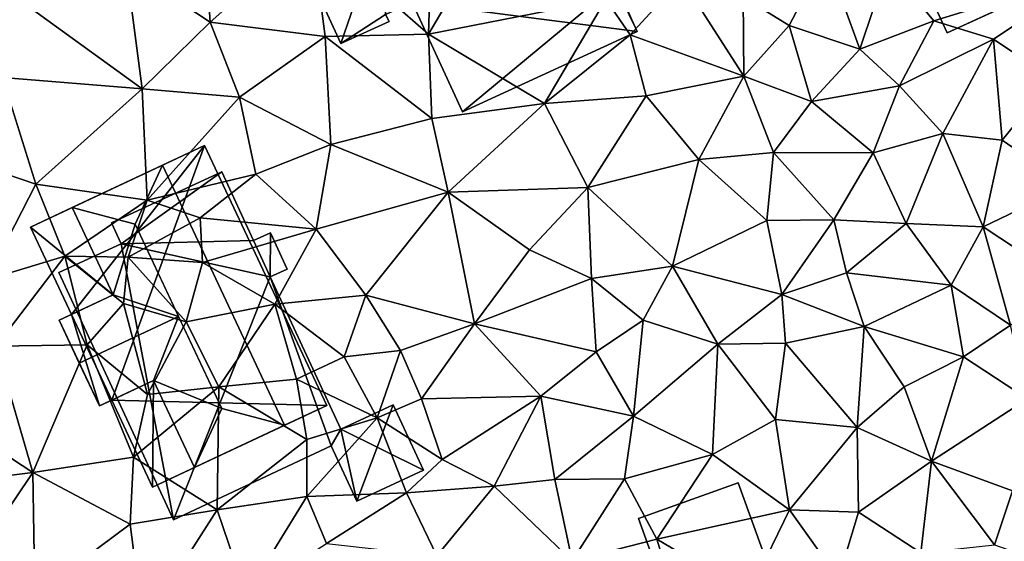
# Model space of a CAD drawing. Extents: x 572000 to 573031, y 6224999 to 6226016.
# Drawn here: x 572399 to 572443, y 6225576 to 6225599 of the extents above; entities that cross this region are included whole.
import ezdxf

# ---------------------------------------------------------------- set-up
doc = ezdxf.new("R2010")
doc.units = 0
doc.header["$MEASUREMENT"] = 0
for name, color, linetype in [('Bygninger_LOD2', 1, 'Continuous'), ('Bygninger_Projekteret', 85, 'Continuous'), ('Terraen', 33, 'Continuous')]:
    doc.layers.add(name, color=color, linetype=linetype)

# ---------------------------------------------------------------- blocks, each defined once
blk = doc.blocks.new('1km_6225_572_UTM32_ACAD_1_FMEBLOCK62')
at = {"layer": 'Terraen', "color": 9, "true_color": 0xbbbbbb}
for points in [[(-12.28, 37.38, 76.58), (-16.4, 42.18, 77.09), (-20.13, 35.83, 78.08)], [(-20.13, 35.83, 78.08), (-16.4, 42.18, 77.09), (-19.96, 41.23, 77.22)], [(-20.13, 35.83, 78.08), (-19.96, 41.23, 77.22), (-25.3, 40.37, 77.76)], [(-29.78, 36.37, 77.83), (-25.3, 40.37, 77.76), (-29.98, 39.24, 77.84)], [(-24.7, 35.73, 77.94), (-25.3, 40.37, 77.76), (-29.78, 36.37, 77.83)], [(-24.7, 35.73, 77.94), (-20.13, 35.83, 78.08), (-25.3, 40.37, 77.76)], [(-29.78, 36.37, 77.83), (-29.98, 39.24, 77.84), (-33.5, 38.83, 77.77)], [(-2.55, 39.31, 77.86), (-6.21, 37.48, 77.65), (-4.17, 36.22, 77.6)], [(-2.55, 39.31, 77.86), (-4.17, 36.22, 77.6), (-1.04, 35.17, 77.84)], [(-2.55, 39.31, 77.86), (-1.04, 35.17, 77.84), (0.2, 38.88, 77.88)], [(-32.79, 33.41, 77.71), (-33.5, 38.83, 77.77), (-38.56, 37.6, 77.79)], [(-32.79, 33.41, 77.71), (-29.78, 36.37, 77.83), (-33.5, 38.83, 77.77)], [(-1.04, 35.17, 77.84), (2.23, 36.42, 77.9), (0.2, 38.88, 77.88)], [(2.23, 36.42, 77.9), (9.36, 38.62, 77.67), (0.2, 38.88, 77.88)], [(4.86, 35.61, 77.67), (9.36, 38.62, 77.67), (2.23, 36.42, 77.9)], [(4.86, 35.61, 77.67), (7.46, 33.87, 77.55), (9.36, 38.62, 77.67)], [(-8.94, 38.28, 77.86), (-12.28, 37.38, 76.58), (-11.21, 35.8, 77.69)], [(-8.94, 38.28, 77.86), (-11.21, 35.8, 77.69), (-6.18, 33.98, 77.73)], [(-8.94, 38.28, 77.86), (-6.18, 33.98, 77.73), (-6.21, 37.48, 77.65)], [(-38.97, 33.92, 77.67), (-32.79, 33.41, 77.71), (-38.56, 37.6, 77.79)], [(-6.18, 33.98, 77.73), (-4.17, 36.22, 77.6), (-6.21, 37.48, 77.65)], [(-12.28, 37.38, 76.58), (-20.13, 35.83, 78.08), (-14.99, 32.76, 77.84)], [(-12.28, 37.38, 76.58), (-14.99, 32.76, 77.84), (-11.21, 35.8, 77.69)], [(-28.49, 33.05, 77.79), (-29.78, 36.37, 77.83), (-32.79, 33.41, 77.71)], [(-28.49, 33.05, 77.79), (-24.7, 35.73, 77.94), (-29.78, 36.37, 77.83)], [(-3.19, 32.85, 77.38), (-4.17, 36.22, 77.6), (-6.18, 33.98, 77.73)], [(-3.19, 32.85, 77.38), (-1.04, 35.17, 77.84), (-4.17, 36.22, 77.6)], [(0.71, 33.55, 77.59), (2.23, 36.42, 77.9), (-1.04, 35.17, 77.84)], [(4.86, 35.61, 77.67), (2.23, 36.42, 77.9), (0.71, 33.55, 77.59)], [(-24.44, 30.95, 78.02), (-24.7, 35.73, 77.94), (-28.49, 33.05, 77.79)], [(-19.98, 32.1, 77.99), (-20.13, 35.83, 78.08), (-24.7, 35.73, 77.94)], [(-24.44, 30.95, 78.02), (-19.98, 32.1, 77.99), (-24.7, 35.73, 77.94)], [(-14.99, 32.76, 77.84), (-20.13, 35.83, 78.08), (-19.98, 32.1, 77.99)], [(-14.99, 32.76, 77.84), (-10.49, 33.1, 77.74), (-11.21, 35.8, 77.69)], [(-10.49, 33.1, 77.74), (-6.18, 33.98, 77.73), (-11.21, 35.8, 77.69)], [(4.86, 35.61, 77.67), (0.71, 33.55, 77.59), (2.63, 31.44, 77.46)], [(4.86, 35.61, 77.67), (2.63, 31.44, 77.46), (5.25, 31.14, 77.44)], [(4.86, 35.61, 77.67), (5.25, 31.14, 77.44), (7.46, 33.87, 77.55)], [(0.71, 33.55, 77.59), (-1.04, 35.17, 77.84), (-3.19, 32.85, 77.38)], [(-8.17, 30.29, 77.49), (-6.18, 33.98, 77.73), (-10.49, 33.1, 77.74)], [(-4.86, 30.6, 77.53), (-6.18, 33.98, 77.73), (-8.17, 30.29, 77.49)], [(-4.86, 30.6, 77.53), (-3.19, 32.85, 77.38), (-6.18, 33.98, 77.73)], [(-37.49, 29.2, 77.49), (-38.97, 33.92, 77.67), (-41.58, 30.58, 77.56)], [(-37.49, 29.2, 77.49), (-32.79, 33.41, 77.71), (-38.97, 33.92, 77.67)], [(0.71, 33.55, 77.59), (-3.19, 32.85, 77.38), (-0.46, 30.58, 77.47)], [(0.71, 33.55, 77.59), (-0.46, 30.58, 77.47), (2.63, 31.44, 77.46)], [(8.18, 29.12, 77.45), (7.46, 33.87, 77.55), (5.25, 31.14, 77.44)], [(-37.49, 29.2, 77.49), (-32.57, 28.49, 77.52), (-32.79, 33.41, 77.71)], [(-32.57, 28.49, 77.52), (-28.49, 33.05, 77.79), (-32.79, 33.41, 77.71)], [(-32.57, 28.49, 77.52), (-27.76, 29.64, 77.62), (-28.49, 33.05, 77.79)], [(-27.76, 29.64, 77.62), (-24.44, 30.95, 78.02), (-28.49, 33.05, 77.79)], [(-14.99, 32.76, 77.84), (-19.98, 32.1, 77.99), (-19.25, 28.84, 77.65)], [(-14.99, 32.76, 77.84), (-19.25, 28.84, 77.65), (-13.08, 29.05, 77.48)], [(-14.99, 32.76, 77.84), (-13.08, 29.05, 77.48), (-10.49, 33.1, 77.74)], [(-8.17, 30.29, 77.49), (-10.49, 33.1, 77.74), (-13.08, 29.05, 77.48)], [(-4.86, 30.6, 77.53), (-0.46, 30.58, 77.47), (-3.19, 32.85, 77.38)], [(-19.25, 28.84, 77.65), (-19.98, 32.1, 77.99), (-24.44, 30.95, 78.02)], [(-0.46, 30.58, 77.47), (1.01, 27.45, 77.41), (2.63, 31.44, 77.46)], [(1.01, 27.45, 77.41), (4.41, 27.31, 77.39), (2.63, 31.44, 77.46)], [(4.41, 27.31, 77.39), (5.25, 31.14, 77.44), (2.63, 31.44, 77.46)], [(-25.1, 27.2, 77.69), (-24.44, 30.95, 78.02), (-27.76, 29.64, 77.62)], [(-25.1, 27.2, 77.69), (-19.25, 28.84, 77.65), (-24.44, 30.95, 78.02)], [(8.18, 29.12, 77.45), (5.25, 31.14, 77.44), (4.41, 27.31, 77.39)], [(-39.68, 24.96, 77.38), (-37.49, 29.2, 77.49), (-41.58, 30.58, 77.56)], [(-4.86, 30.6, 77.53), (-8.17, 30.29, 77.49), (-5.16, 27.59, 77.4)], [(-4.86, 30.6, 77.53), (-5.16, 27.59, 77.4), (-2.2, 27.62, 77.34)], [(-4.86, 30.6, 77.53), (-2.2, 27.62, 77.34), (-0.46, 30.58, 77.47)], [(-0.46, 30.58, 77.47), (-2.2, 27.62, 77.34), (1.01, 27.45, 77.41)], [(-8.17, 30.29, 77.49), (-13.08, 29.05, 77.48), (-9.33, 25.57, 77.2)], [(-8.17, 30.29, 77.49), (-9.33, 25.57, 77.2), (-5.16, 27.59, 77.4)], [(-30.22, 27.71, 77.08), (-27.76, 29.64, 77.62), (-32.57, 28.49, 77.52)], [(-30.22, 27.71, 77.08), (-25.1, 27.2, 77.69), (-27.76, 29.64, 77.62)], [(-39.68, 24.96, 77.38), (-36.21, 26.01, 77.52), (-37.49, 29.2, 77.49)], [(-36.21, 26.01, 77.52), (-32.57, 28.49, 77.52), (-37.49, 29.2, 77.49)], [(-22.89, 24.29, 77.49), (-19.25, 28.84, 77.65), (-25.1, 27.2, 77.69)], [(-18.09, 23.01, 77.25), (-19.25, 28.84, 77.65), (-22.89, 24.29, 77.49)], [(-13.08, 29.05, 77.48), (-19.25, 28.84, 77.65), (-15.65, 26.29, 77.33)], [(-15.65, 26.29, 77.33), (-19.25, 28.84, 77.65), (-18.09, 23.01, 77.25)], [(-13.08, 29.05, 77.48), (-15.65, 26.29, 77.33), (-12.92, 25.02, 77.22)], [(-13.08, 29.05, 77.48), (-12.92, 25.02, 77.22), (-9.33, 25.57, 77.2)], [(8.18, 29.12, 77.45), (4.41, 27.31, 77.39), (8.23, 24.79, 77.34)], [(-33.41, 25.97, 77.14), (-32.57, 28.49, 77.52), (-36.21, 26.01, 77.52)], [(-33.41, 25.97, 77.14), (-30.22, 27.71, 77.08), (-32.57, 28.49, 77.52)], [(-30.12, 25.73, 77.64), (-30.22, 27.71, 77.08), (-33.41, 25.97, 77.14)], [(-30.12, 25.73, 77.64), (-25.1, 27.2, 77.69), (-30.22, 27.71, 77.08)], [(-5.16, 27.59, 77.4), (-9.33, 25.57, 77.2), (-4.5, 24.32, 77.38)], [(-5.16, 27.59, 77.4), (-4.5, 24.32, 77.38), (-2.2, 27.62, 77.34)], [(-2.2, 27.62, 77.34), (-4.5, 24.32, 77.38), (-1.63, 25.27, 77.23)], [(1.01, 27.45, 77.41), (-2.2, 27.62, 77.34), (-1.63, 25.27, 77.23)], [(1.01, 27.45, 77.41), (-1.63, 25.27, 77.23), (2.99, 24.72, 77.46)], [(1.01, 27.45, 77.41), (2.99, 24.72, 77.46), (4.41, 27.31, 77.39)], [(-26.92, 23.88, 77.6), (-25.1, 27.2, 77.69), (-30.12, 25.73, 77.64)], [(-22.89, 24.29, 77.49), (-25.1, 27.2, 77.69), (-26.92, 23.88, 77.6)], [(5.62, 22.95, 77.27), (4.41, 27.31, 77.39), (2.99, 24.72, 77.46)], [(5.62, 22.95, 77.27), (8.23, 24.79, 77.34), (4.41, 27.31, 77.39)], [(-15.65, 26.29, 77.33), (-18.09, 23.01, 77.25), (-12.92, 25.02, 77.22)], [(-39.27, 22.03, 77.34), (-36.21, 26.01, 77.52), (-39.68, 24.96, 77.38)], [(-39.27, 22.03, 77.34), (-35.22, 22.09, 77.5), (-36.21, 26.01, 77.52)], [(-33.62, 23.91, 77.44), (-33.41, 25.97, 77.14), (-36.21, 26.01, 77.52)], [(-35.22, 22.09, 77.5), (-33.62, 23.91, 77.44), (-36.21, 26.01, 77.52)], [(-30.85, 23.11, 77.94), (-33.41, 25.97, 77.14), (-33.62, 23.91, 77.44)], [(-30.85, 23.11, 77.94), (-30.12, 25.73, 77.64), (-33.41, 25.97, 77.14)], [(-30.85, 23.11, 77.94), (-26.92, 23.88, 77.6), (-30.12, 25.73, 77.64)], [(-9.33, 25.57, 77.2), (-12.92, 25.02, 77.22), (-10.63, 23.18, 77.17)], [(-9.33, 25.57, 77.2), (-10.63, 23.18, 77.17), (-7.32, 22.11, 77.11)], [(-9.33, 25.57, 77.2), (-7.32, 22.11, 77.11), (-4.5, 24.32, 77.38)], [(-4.5, 24.32, 77.38), (-0.86, 22.9, 77.17), (-1.63, 25.27, 77.23)], [(-0.86, 22.9, 77.17), (2.99, 24.72, 77.46), (-1.63, 25.27, 77.23)], [(-12.71, 21.78, 77.18), (-12.92, 25.02, 77.22), (-18.09, 23.01, 77.25)], [(-12.71, 21.78, 77.18), (-10.63, 23.18, 77.17), (-12.92, 25.02, 77.22)], [(-0.86, 22.9, 77.17), (3.54, 21.55, 77.22), (2.99, 24.72, 77.46)], [(5.62, 22.95, 77.27), (2.99, 24.72, 77.46), (3.54, 21.55, 77.22)], [(-23.85, 21.56, 77.69), (-22.89, 24.29, 77.49), (-26.92, 23.88, 77.6)], [(-21.37, 21.84, 77.44), (-22.89, 24.29, 77.49), (-23.85, 21.56, 77.69)], [(-21.37, 21.84, 77.44), (-18.09, 23.01, 77.25), (-22.89, 24.29, 77.49)], [(-4.5, 24.32, 77.38), (-7.32, 22.11, 77.11), (-4.34, 22.16, 77.25)], [(-4.5, 24.32, 77.38), (-4.34, 22.16, 77.25), (-0.86, 22.9, 77.17)], [(-32.55, 19.89, 77.69), (-33.62, 23.91, 77.44), (-35.22, 22.09, 77.5)], [(-32.55, 19.89, 77.69), (-30.85, 23.11, 77.94), (-33.62, 23.91, 77.44)], [(-29.4, 20.23, 77.95), (-26.92, 23.88, 77.6), (-30.85, 23.11, 77.94)], [(-29.4, 20.23, 77.95), (-25.96, 20.57, 77.68), (-26.92, 23.88, 77.6)], [(-25.96, 20.57, 77.68), (-23.85, 21.56, 77.69), (-26.92, 23.88, 77.6)], [(-29.4, 20.23, 77.95), (-30.85, 23.11, 77.94), (-32.55, 19.89, 77.69)], [(-11.05, 18.93, 77.17), (-10.63, 23.18, 77.17), (-12.71, 21.78, 77.18)], [(-11.05, 18.93, 77.17), (-7.32, 22.11, 77.11), (-10.63, 23.18, 77.17)], [(-21.37, 21.84, 77.44), (-20.43, 19.69, 77.36), (-18.09, 23.01, 77.25)], [(-20.43, 19.69, 77.36), (-15.16, 19.81, 77.17), (-18.09, 23.01, 77.25)], [(-15.16, 19.81, 77.17), (-12.71, 21.78, 77.18), (-18.09, 23.01, 77.25)], [(-4.34, 22.16, 77.25), (-1.16, 18.42, 77.19), (-0.86, 22.9, 77.17)], [(-0.86, 22.9, 77.17), (-1.16, 18.42, 77.19), (0.91, 20.22, 77.24)], [(-0.86, 22.9, 77.17), (0.91, 20.22, 77.24), (3.54, 21.55, 77.22)], [(5.62, 22.95, 77.27), (3.54, 21.55, 77.22), (6.37, 19.7, 77.3)], [(-37.62, 16.43, 77.17), (-39.27, 22.03, 77.34), (-41.8, 19.17, 77.28)], [(-37.62, 16.43, 77.17), (-35.22, 22.09, 77.5), (-39.27, 22.03, 77.34)], [(-37.62, 16.43, 77.17), (-33.18, 17.11, 77.43), (-35.22, 22.09, 77.5)], [(-33.18, 17.11, 77.43), (-32.55, 19.89, 77.69), (-35.22, 22.09, 77.5)], [(-22.39, 18.85, 77.66), (-21.37, 21.84, 77.44), (-23.85, 21.56, 77.69)], [(-22.39, 18.85, 77.66), (-20.43, 19.69, 77.36), (-21.37, 21.84, 77.44)], [(-15.16, 19.81, 77.17), (-11.05, 18.93, 77.17), (-12.71, 21.78, 77.18)], [(-7.56, 17.23, 77.17), (-7.32, 22.11, 77.11), (-11.05, 18.93, 77.17)], [(-4.77, 18.78, 77.24), (-7.32, 22.11, 77.11), (-7.56, 17.23, 77.17)], [(-4.34, 22.16, 77.25), (-7.32, 22.11, 77.11), (-4.77, 18.78, 77.24)], [(-4.34, 22.16, 77.25), (-4.77, 18.78, 77.24), (-1.16, 18.42, 77.19)], [(-22.39, 18.85, 77.66), (-23.85, 21.56, 77.69), (-25.96, 20.57, 77.68)], [(2.13, 16.94, 77.2), (3.54, 21.55, 77.22), (0.91, 20.22, 77.24)], [(6.37, 19.7, 77.3), (3.54, 21.55, 77.22), (2.13, 16.94, 77.2)], [(-29.4, 20.23, 77.95), (-25.51, 17.89, 77.67), (-25.96, 20.57, 77.68)], [(-22.39, 18.85, 77.66), (-25.96, 20.57, 77.68), (-25.51, 17.89, 77.67)], [(-33.18, 17.11, 77.43), (-29.4, 20.23, 77.95), (-32.55, 19.89, 77.69)], [(-29.48, 14.78, 77.39), (-29.4, 20.23, 77.95), (-33.18, 17.11, 77.43)], [(-29.48, 14.78, 77.39), (-25.51, 17.89, 77.67), (-29.4, 20.23, 77.95)], [(-1.16, 18.42, 77.19), (2.13, 16.94, 77.2), (0.91, 20.22, 77.24)], [(-19.52, 17.01, 77.38), (-20.43, 19.69, 77.36), (-22.39, 18.85, 77.66)], [(-19.52, 17.01, 77.38), (-15.16, 19.81, 77.17), (-20.43, 19.69, 77.36)], [(-19.52, 17.01, 77.38), (-17.22, 15.83, 77.3), (-15.16, 19.81, 77.17)], [(-14.54, 16.12, 77.13), (-15.16, 19.81, 77.17), (-17.22, 15.83, 77.3)], [(-14.54, 16.12, 77.13), (-11.05, 18.93, 77.17), (-15.16, 19.81, 77.17)], [(6.37, 19.7, 77.3), (2.13, 16.94, 77.2), (5.71, 15.62, 77.03)], [(-37.62, 16.43, 77.17), (-41.8, 19.17, 77.28), (-41.31, 15.98, 77.26)], [(-25.5, 15.37, 77.59), (-22.39, 18.85, 77.66), (-25.51, 17.89, 77.67)], [(-21.1, 15.54, 77.26), (-22.39, 18.85, 77.66), (-25.5, 15.37, 77.59)], [(-21.1, 15.54, 77.26), (-19.52, 17.01, 77.38), (-22.39, 18.85, 77.66)], [(-11.45, 16.16, 77.14), (-11.05, 18.93, 77.17), (-14.54, 16.12, 77.13)], [(-11.45, 16.16, 77.14), (-7.56, 17.23, 77.17), (-11.05, 18.93, 77.17)], [(-4.77, 18.78, 77.24), (-7.56, 17.23, 77.17), (-4.16, 14.79, 77.08)], [(-4.77, 18.78, 77.24), (-4.16, 14.79, 77.08), (-1.16, 18.42, 77.19)], [(-4.16, 14.79, 77.08), (-1.1, 14.68, 77.15), (-1.16, 18.42, 77.19)], [(-1.1, 14.68, 77.15), (2.13, 16.94, 77.2), (-1.16, 18.42, 77.19)], [(-25.5, 15.37, 77.59), (-25.51, 17.89, 77.67), (-29.48, 14.78, 77.39)], [(-33.32, 14.15, 77.33), (-33.18, 17.11, 77.43), (-37.62, 16.43, 77.17)], [(-33.32, 14.15, 77.33), (-29.48, 14.78, 77.39), (-33.18, 17.11, 77.43)], [(-21.1, 15.54, 77.26), (-17.22, 15.83, 77.3), (-19.52, 17.01, 77.38)], [(-10.02, 13.48, 77.15), (-7.56, 17.23, 77.17), (-11.45, 16.16, 77.14)], [(-4.16, 14.79, 77.08), (-7.56, 17.23, 77.17), (-10.02, 13.48, 77.15)], [(1.65, 12.88, 76.92), (2.13, 16.94, 77.2), (-1.1, 14.68, 77.15)], [(1.65, 12.88, 76.92), (4.91, 13.23, 76.9), (2.13, 16.94, 77.2)], [(4.91, 13.23, 76.9), (5.71, 15.62, 77.03), (2.13, 16.94, 77.2)], [(-39.93, 13.03, 77.11), (-37.62, 16.43, 77.17), (-41.31, 15.98, 77.26)], [(-37.54, 11.01, 76.97), (-37.62, 16.43, 77.17), (-39.93, 13.03, 77.11)], [(-37.54, 11.01, 76.97), (-33.32, 14.15, 77.33), (-37.62, 16.43, 77.17)], [(-13.77, 12.52, 77.24), (-14.54, 16.12, 77.13), (-17.22, 15.83, 77.3)], [(-13.77, 12.52, 77.24), (-11.45, 16.16, 77.14), (-14.54, 16.12, 77.13)], [(-13.77, 12.52, 77.24), (-10.02, 13.48, 77.15), (-11.45, 16.16, 77.14)], [(-19.76, 12.75, 77.17), (-17.22, 15.83, 77.3), (-21.1, 15.54, 77.26)], [(-13.77, 12.52, 77.24), (-17.22, 15.83, 77.3), (-19.76, 12.75, 77.17)], [(-28.19, 11.01, 77.02), (-25.5, 15.37, 77.59), (-29.48, 14.78, 77.39)], [(-28.19, 11.01, 77.02), (-24.63, 13.3, 77.07), (-25.5, 15.37, 77.59)], [(-24.63, 13.3, 77.07), (-21.1, 15.54, 77.26), (-25.5, 15.37, 77.59)], [(-19.76, 12.75, 77.17), (-21.1, 15.54, 77.26), (-24.63, 13.3, 77.07)], [(7.73, 12.24, 76.82), (5.71, 15.62, 77.03), (4.91, 13.23, 76.9)], [(-32.74, 9.66, 77.06), (-29.48, 14.78, 77.39), (-33.32, 14.15, 77.33)], [(-32.74, 9.66, 77.06), (-28.19, 11.01, 77.02), (-29.48, 14.78, 77.39)], [(-4.16, 14.79, 77.08), (-10.02, 13.48, 77.15), (-5.95, 11.08, 77.04)], [(-4.16, 14.79, 77.08), (-5.95, 11.08, 77.04), (-1.99, 11.75, 77.02)], [(-4.16, 14.79, 77.08), (-1.99, 11.75, 77.02), (-1.1, 14.68, 77.15)], [(-1.99, 11.75, 77.02), (1.65, 12.88, 76.92), (-1.1, 14.68, 77.15)], [(-37.54, 11.01, 76.97), (-32.74, 9.66, 77.06), (-33.32, 14.15, 77.33)], [(-13.77, 12.52, 77.24), (-9.13, 10.55, 77.12), (-10.02, 13.48, 77.15)], [(-9.13, 10.55, 77.12), (-5.95, 11.08, 77.04), (-10.02, 13.48, 77.15)]]:
    blk.add_polyline3d(points, close=True, dxfattribs=at)
blk = doc.blocks.new('Projekteret_bygning_39342')
at = {"layer": 'Bygninger_Projekteret', "color": 85, "true_color": 0x5f994c}
for points in [[(-6.554, 3.942, 77.59), (1.148, 7.561, 77.59), (1.148, 7.561, 77.79), (-6.554, 3.942, 77.79)], [(-6.554, 3.942, 77.59), (1.148, 7.561, 77.59), (-4.742, 0.087, 77.59)], [(-6.554, 3.942, 77.79), (1.148, 7.561, 77.79), (-0.716, 6.685, 83.896)], [(-4.742, 0.087, 77.59), (1.148, 7.561, 77.59), (-2.96, -3.706, 77.59)], [(-2.96, -3.706, 77.59), (1.148, 7.561, 77.59), (6.554, -3.942, 77.59)], [(4.689, -4.818, 83.896), (-0.716, 6.685, 83.896), (1.148, 7.561, 81.74), (6.554, -3.942, 81.74)], [(1.148, 7.561, 77.79), (1.148, 7.561, 81.74), (-0.716, 6.685, 83.896)], [(6.554, -3.942, 77.79), (1.148, 7.561, 77.79), (1.148, 7.561, 77.59), (6.554, -3.942, 77.59)], [(6.554, -3.942, 81.74), (6.554, -3.942, 77.79), (1.148, 7.561, 77.79), (1.148, 7.561, 81.74)], [(-4.702, 4.812, 83.889), (-6.554, 3.942, 77.79), (-0.716, 6.685, 83.896)], [(-0.716, 6.685, 83.896), (-1.916, 4.077, 86.19), (-4.702, 4.812, 83.889)], [(1.916, -4.077, 86.19), (-1.916, 4.077, 86.19), (-0.716, 6.685, 83.896), (4.689, -4.818, 83.896)], [(-6.554, 3.942, 81.74), (-4.702, 4.812, 83.889), (-2.89, 0.957, 83.89)], [(-6.554, 3.942, 81.74), (-6.554, 3.942, 77.79), (-4.702, 4.812, 83.889)], [(-4.702, 4.812, 83.889), (-1.916, 4.077, 86.19), (-2.89, 0.957, 83.89)], [(-6.554, 3.942, 77.79), (-6.554, 3.942, 77.59), (-4.742, 0.087, 77.59), (-4.742, 0.087, 77.79)], [(-6.554, 3.942, 81.74), (-2.89, 0.957, 83.89), (-4.742, 0.087, 81.74)], [(-4.742, 0.087, 81.74), (-4.742, 0.087, 77.79), (-6.554, 3.942, 77.79), (-6.554, 3.942, 81.74)], [(-1.916, 4.077, 86.19), (0, 0, 86.19), (-2.89, 0.957, 83.89)], [(-4.394, -2.065, 86.19), (-5.285, -0.169, 83.89), (-2.89, 0.957, 83.89), (0, 0, 86.19)], [(-4.742, 0.087, 81.74), (-2.89, 0.957, 83.89), (-5.285, -0.169, 83.89)], [(-5.285, -0.169, 77.59), (-4.742, 0.087, 77.59), (-4.742, 0.087, 77.79), (-5.285, -0.169, 77.79)], [(-3.503, -3.961, 77.59), (-5.285, -0.169, 77.59), (-4.742, 0.087, 77.59)], [(-5.285, -0.169, 77.79), (-4.742, 0.087, 81.74), (-5.285, -0.169, 83.89)], [(-4.742, 0.087, 77.79), (-4.742, 0.087, 81.74), (-5.285, -0.169, 77.79)], [(-3.503, -3.961, 77.59), (-4.742, 0.087, 77.59), (-2.96, -3.706, 77.59)], [(-4.394, -2.065, 86.19), (0, 0, 86.19), (-1.108, -2.836, 83.89), (-3.503, -3.961, 83.89)], [(-5.285, -0.169, 77.79), (-5.285, -0.169, 77.59), (-3.503, -3.961, 77.59), (-3.503, -3.961, 77.79)], [(-3.503, -3.961, 83.89), (-5.285, -0.169, 77.79), (-5.285, -0.169, 83.89)], [(-3.503, -3.961, 83.89), (-5.285, -0.169, 83.89), (-4.394, -2.065, 86.19)], [(-3.503, -3.961, 77.79), (-5.285, -0.169, 77.79), (-3.503, -3.961, 83.89)], [(-1.108, -2.836, 83.89), (0, 0, 86.19), (1.916, -4.077, 86.19)], [(-1.108, -2.836, 83.89), (-3.503, -3.961, 83.89), (-2.96, -3.706, 81.74)], [(-1.108, -2.836, 83.89), (-1.148, -7.561, 81.74), (-2.96, -3.706, 81.74)], [(-1.108, -2.836, 83.89), (0.704, -6.691, 83.889), (-1.148, -7.561, 81.74)], [(-1.108, -2.836, 83.89), (1.916, -4.077, 86.19), (0.704, -6.691, 83.889)], [(-2.96, -3.706, 77.59), (-3.503, -3.961, 77.59), (-3.503, -3.961, 77.79), (-2.96, -3.706, 77.79)], [(-3.503, -3.961, 77.79), (-2.96, -3.706, 77.79), (-2.96, -3.706, 81.74)], [(-3.503, -3.961, 83.89), (-3.503, -3.961, 77.79), (-2.96, -3.706, 81.74)], [(-2.96, -3.706, 77.79), (-2.96, -3.706, 77.59), (-1.148, -7.561, 77.59), (-1.148, -7.561, 77.79)], [(-2.96, -3.706, 77.59), (6.554, -3.942, 77.59), (-1.148, -7.561, 77.59)], [(-2.96, -3.706, 81.74), (-1.148, -7.561, 81.74), (-1.148, -7.561, 77.79), (-2.96, -3.706, 77.79)], [(-1.148, -7.561, 77.79), (6.554, -3.942, 77.79), (6.554, -3.942, 77.59), (-1.148, -7.561, 77.59)], [(4.689, -4.818, 83.896), (-1.148, -7.561, 77.79), (6.554, -3.942, 77.79)], [(0.704, -6.691, 83.889), (1.916, -4.077, 86.19), (4.689, -4.818, 83.896)], [(4.689, -4.818, 83.896), (6.554, -3.942, 77.79), (6.554, -3.942, 81.74)], [(0.704, -6.691, 83.889), (-1.148, -7.561, 77.79), (4.689, -4.818, 83.896)], [(-1.148, -7.561, 81.74), (-1.148, -7.561, 77.79), (0.704, -6.691, 83.889)]]:
    blk.add_3dface(points, dxfattribs=at)
blk = doc.blocks.new('building_47312')
at = {"layer": 'Bygninger_LOD2', "color": 16, "true_color": 0x7e0000}
for points in [[(1.58, 2.53, 77.14), (-2.83, 0.95, 77.1), (-2.83, 0.95, 79.47), (1.58, 2.53, 79.44)], [(-2.83, 0.95, 79.47), (1.58, 2.53, 79.44), (2.83, -0.94, 79.22), (-1.58, -2.53, 79.24)], [(1.58, 2.53, 77.14), (2.83, -0.94, 77.02), (-1.58, -2.53, 77.11), (-2.83, 0.95, 77.1)], [(2.83, -0.94, 77.02), (1.58, 2.53, 77.14), (1.58, 2.53, 79.44), (2.83, -0.94, 79.22)], [(-2.83, 0.95, 77.1), (-1.58, -2.53, 77.11), (-1.58, -2.53, 79.24), (-2.83, 0.95, 79.47)], [(-1.58, -2.53, 77.11), (2.83, -0.94, 77.02), (2.83, -0.94, 79.22), (-1.58, -2.53, 79.24)]]:
    blk.add_3dface(points, dxfattribs=at)
blk = doc.blocks.new('building_92947')
at = {"layer": 'Bygninger_LOD2', "color": 16, "true_color": 0x7e0000}
for points in [[(-2.995, 2.21, 79.95), (0.785, 3.96, 80.12), (0.785, 3.96, 77.77), (-2.995, 2.21, 77.72)], [(-2.995, 2.21, 77.72), (0.785, 3.96, 77.77), (1.585, 1.1, 77.86)], [(1.585, 1.1, 80.09), (-2.995, 2.21, 79.95), (0.785, 3.96, 80.12)], [(0.785, 3.96, 80.12), (2.025, 1.29, 80.11), (2.025, 1.29, 77.87), (0.785, 3.96, 77.77)], [(2.025, 1.29, 77.87), (1.585, 1.1, 77.86), (0.785, 3.96, 77.77)], [(1.585, 1.1, 80.09), (0.785, 3.96, 80.12), (2.025, 1.29, 80.11)], [(-0.165, -3.96, 79.94), (-2.995, 2.21, 79.95), (-2.995, 2.21, 77.72), (-0.165, -3.96, 78.01)], [(-0.165, -3.96, 78.01), (-2.995, 2.21, 77.72), (1.585, 1.1, 77.86)], [(-0.165, -3.96, 79.94), (-2.995, 2.21, 79.95), (1.585, 1.1, 80.09)], [(-0.165, -3.96, 78.01), (1.585, 1.1, 77.86), (1.825, -2.67, 77.96)], [(1.825, -2.67, 80.03), (-0.165, -3.96, 79.94), (1.585, 1.1, 80.09)], [(2.025, 1.29, 80.11), (1.585, 1.1, 80.09), (1.585, 1.1, 77.86), (2.025, 1.29, 77.87)], [(1.585, 1.1, 80.09), (2.995, -2.14, 80.08), (2.995, -2.14, 78.01), (1.585, 1.1, 77.86)], [(1.585, 1.1, 77.86), (2.995, -2.14, 78.01), (1.825, -2.67, 77.96)], [(2.995, -2.14, 80.08), (1.825, -2.67, 80.03), (1.585, 1.1, 80.09)], [(1.825, -2.67, 77.96), (2.995, -2.14, 78.01), (2.995, -2.14, 80.08), (1.825, -2.67, 80.03)], [(1.825, -2.67, 77.96), (1.975, -2.98, 78.01), (-0.165, -3.96, 78.01)], [(1.975, -2.98, 80.03), (-0.165, -3.96, 79.94), (1.825, -2.67, 80.03)], [(1.975, -2.98, 78.01), (1.975, -2.98, 80.03), (-0.165, -3.96, 79.94), (-0.165, -3.96, 78.01)], [(1.975, -2.98, 78.01), (1.825, -2.67, 77.96), (1.825, -2.67, 80.03), (1.975, -2.98, 80.03)]]:
    blk.add_3dface(points, dxfattribs=at)
blk = doc.blocks.new('building_131652')
at = {"layer": 'Bygninger_LOD2', "color": 16, "true_color": 0x7e0000}
for points in [[(-5.74, 5.44, 80.83), (-0.86, 7.7, 80.65), (-0.86, 7.7, 77.72), (-5.74, 5.44, 77.65)], [(-5.31, 4.51, 77.68), (-5.74, 5.44, 77.65), (-0.86, 7.7, 77.72)], [(-0.86, 7.7, 80.65), (-5.31, 4.51, 80.83), (-5.74, 5.44, 80.83)], [(-5.31, 4.51, 77.68), (-0.86, 7.7, 77.72), (0.54, 4.66, 77.71)], [(-5.31, 4.51, 80.83), (-0.86, 7.7, 80.65), (0.54, 4.66, 80.64)], [(-0.86, 7.7, 80.65), (0.54, 4.66, 80.64), (0.54, 4.66, 77.71), (-0.86, 7.7, 77.72)], [(-5.31, 4.51, 80.83), (-5.74, 5.44, 80.83), (-5.74, 5.44, 77.65), (-5.31, 4.51, 77.68)], [(0.54, 4.66, 80.64), (1.29, 5, 80.61), (1.29, 5, 77.72), (0.54, 4.66, 77.71)], [(1.28, 3.05, 77.68), (0.54, 4.66, 77.71), (1.29, 5, 77.72)], [(1.29, 5, 80.61), (1.28, 3.05, 80.63), (0.54, 4.66, 80.64)], [(1.28, 3.05, 77.68), (1.29, 5, 77.72), (2.04, 3.4, 77.69)], [(1.29, 5, 80.61), (2.04, 3.4, 80.61), (1.28, 3.05, 80.63)], [(2.04, 3.4, 77.69), (1.29, 5, 77.72), (1.29, 5, 80.61), (2.04, 3.4, 80.61)], [(-8.06, 3.24, 77.59), (-8.06, 3.24, 80.93), (-5.31, 4.51, 80.83), (-5.31, 4.51, 77.68)], [(-2.99, -7.7, 77.56), (-8.06, 3.24, 77.59), (-5.31, 4.51, 77.68)], [(-5.31, 4.51, 80.83), (-2.99, -7.7, 80.9), (-8.06, 3.24, 80.93)], [(-5.31, 4.51, 77.68), (0.54, 4.66, 77.71), (1.28, 3.05, 77.68)], [(0.54, 4.66, 80.64), (1.28, 3.05, 80.63), (-5.31, 4.51, 80.83)], [(-2.99, -7.7, 77.56), (-5.31, 4.51, 77.68), (1.28, 3.05, 77.68)], [(1.28, 3.05, 80.63), (-2.99, -7.7, 80.9), (-5.31, 4.51, 80.83)], [(-8.06, 3.24, 77.59), (-2.99, -7.7, 77.56), (-2.99, -7.7, 80.9), (-8.06, 3.24, 80.93)], [(3.98, -4.43, 77.72), (-2.99, -7.7, 77.56), (1.28, 3.05, 77.68)], [(1.28, 3.05, 80.63), (3.98, -4.43, 80.63), (-2.99, -7.7, 80.9)], [(1.28, 3.05, 77.68), (2.04, 3.4, 77.69), (2.04, 3.4, 80.61), (1.28, 3.05, 80.63)], [(1.28, 3.05, 80.63), (4.4, -3.68, 80.61), (4.4, -3.68, 79.78)], [(1.28, 3.05, 77.68), (1.28, 3.05, 80.63), (4.4, -3.68, 79.78)], [(4.4, -3.68, 77.73), (1.28, 3.05, 77.68), (4.4, -3.68, 79.78)], [(4.4, -3.68, 77.73), (3.98, -4.43, 77.72), (1.28, 3.05, 77.68)], [(1.28, 3.05, 80.63), (4.4, -3.68, 80.61), (3.98, -4.43, 80.63)], [(4.4, -3.68, 79.78), (6.72, -2.61, 79.68), (6.72, -2.61, 77.71), (4.4, -3.68, 77.73)], [(4.4, -3.68, 79.78), (6.72, -2.61, 79.68), (8.06, -5.5, 79.69)], [(6.72, -2.61, 77.71), (5.11, -6.87, 77.78), (4.4, -3.68, 77.73)], [(6.72, -2.61, 77.71), (8.06, -5.5, 77.4), (5.11, -6.87, 77.78)], [(6.72, -2.61, 79.68), (8.06, -5.5, 79.69), (8.06, -5.5, 77.4), (6.72, -2.61, 77.71)], [(4.4, -3.68, 80.61), (3.98, -4.43, 80.63), (3.98, -4.43, 79.81), (4.4, -3.68, 79.78)], [(3.98, -4.43, 79.81), (4.4, -3.68, 79.78), (5.11, -6.87, 79.81)], [(5.11, -6.87, 77.78), (3.98, -4.43, 77.72), (4.4, -3.68, 77.73)], [(5.11, -6.87, 79.81), (4.4, -3.68, 79.78), (8.06, -5.5, 79.69)], [(3.98, -4.43, 79.81), (3.98, -4.43, 80.63), (-2.99, -7.7, 80.9)], [(-2.99, -7.7, 77.56), (3.98, -4.43, 79.81), (-2.99, -7.7, 80.9)], [(3.98, -4.43, 77.72), (3.98, -4.43, 79.81), (-2.99, -7.7, 77.56)], [(3.98, -4.43, 77.72), (5.11, -6.87, 77.78), (5.11, -6.87, 79.81), (3.98, -4.43, 79.81)], [(5.11, -6.87, 77.78), (8.06, -5.5, 77.4), (8.06, -5.5, 79.69), (5.11, -6.87, 79.81)]]:
    blk.add_3dface(points, dxfattribs=at)
blk = doc.blocks.new('building_83734')
at = {"layer": 'Bygninger_LOD2', "color": 16, "true_color": 0x7e0000}
for points in [[(1.22, 5.775, 80.77), (-5.88, 2.505, 77.87), (-6.32, 2.315, 80.09)], [(-5.88, 2.505, 88.49), (1.22, 5.775, 80.77), (-6.32, 2.315, 80.09)], [(2.13, 3.765, 77.82), (-5.88, 2.505, 77.87), (1.22, 5.775, 77.86)], [(1.22, 5.775, 77.86), (-5.88, 2.505, 77.87), (1.22, 5.775, 80.77)], [(-5.88, 2.505, 88.49), (1.22, 5.775, 80.77), (2.13, 3.765, 80.82)], [(2.13, 3.765, 77.82), (1.22, 5.775, 77.86), (1.22, 5.775, 80.77), (2.13, 3.765, 80.82)], [(2.13, 3.765, 77.82), (4.5, 4.855, 77.91), (4.1, -0.135, 77)], [(2.13, 3.765, 80.82), (2.13, 3.765, 81.48), (4.5, 4.855, 80.53)], [(2.13, 3.765, 77.82), (2.13, 3.765, 80.82), (4.5, 4.855, 80.53)], [(4.5, 4.855, 77.91), (2.13, 3.765, 77.82), (4.5, 4.855, 80.53)], [(4.1, -0.135, 81.46), (2.13, 3.765, 81.48), (4.5, 4.855, 80.53), (6.32, 0.885, 80.56)], [(4.5, 4.855, 77.91), (6.32, 0.885, 77.9), (4.1, -0.135, 77)], [(4.5, 4.855, 80.53), (6.32, 0.885, 80.56), (6.32, 0.885, 77.9), (4.5, 4.855, 77.91)], [(-4.91, -0.925, 78.01), (-5.88, 2.505, 77.87), (2.13, 3.765, 77.82)], [(-5.88, 2.505, 88.49), (2.13, 3.765, 80.82), (-4.91, -0.925, 89.09)], [(5.05, -2.215, 77.8), (-4.91, -0.925, 78.01), (2.13, 3.765, 77.82)], [(2.13, 3.765, 80.82), (4.1, -0.135, 80.73), (-4.91, -0.925, 89.09)], [(2.13, 3.765, 80.82), (4.1, -0.135, 80.73), (4.1, -0.135, 81.46), (2.13, 3.765, 81.48)], [(4.129, -0.122, 77.803), (4.1, -0.135, 77), (2.13, 3.765, 77.82)], [(-6.32, 2.315, 77.86), (-5.88, 2.505, 77.87), (-4.91, -0.925, 78.01)], [(-5.88, 2.505, 77.87), (-6.32, 2.315, 77.86), (-6.32, 2.315, 80.09)], [(-6.32, 2.315, 88.96), (-5.88, 2.505, 88.49), (-6.32, 2.315, 80.09)], [(-5.88, 2.505, 88.49), (-4.91, -0.925, 89.09), (-6.32, 2.315, 88.96)], [(-6.32, 2.315, 80.09), (-4.91, -0.925, 78.01), (-4.91, -0.925, 89.09)], [(-6.32, 2.315, 88.96), (-6.32, 2.315, 80.09), (-4.91, -0.925, 89.09)], [(-6.32, 2.315, 77.86), (-4.91, -0.925, 78.01), (-6.32, 2.315, 80.09)], [(4.1, -0.135, 80.73), (4.1, -0.135, 77), (6.32, 0.885, 77.9)], [(6.32, 0.885, 80.56), (4.1, -0.135, 80.73), (6.32, 0.885, 77.9)], [(4.1, -0.135, 81.46), (4.1, -0.135, 80.73), (6.32, 0.885, 80.56)], [(4.1, -0.135, 80.73), (-2.68, -5.775, 89.17), (-4.91, -0.925, 89.09)], [(5.05, -2.215, 80.77), (-2.68, -5.775, 89.17), (4.1, -0.135, 80.73)], [(5.05, -2.215, 77.8), (4.129, -0.122, 77.803), (4.1, -0.135, 80.73)], [(5.05, -2.215, 77.8), (4.1, -0.135, 80.73), (5.05, -2.215, 80.77)], [(5.05, -2.215, 77.8), (-2.68, -5.775, 77.88), (-4.91, -0.925, 78.01)], [(-4.91, -0.925, 78.01), (-2.68, -5.775, 89.17), (-4.91, -0.925, 89.09)], [(-4.91, -0.925, 78.01), (-2.68, -5.775, 77.88), (-2.68, -5.775, 89.17)], [(5.05, -2.215, 80.77), (-2.68, -5.775, 89.17), (-2.68, -5.775, 77.88), (5.05, -2.215, 77.8)]]:
    blk.add_3dface(points, dxfattribs=at)
blk = doc.blocks.new('building_32746')
at = {"layer": 'Bygninger_LOD2', "color": 16, "true_color": 0x7e0000}
for points in [[(-2.68, 7.02, 78.07), (-8.99, 3.58, 77.87), (-8.99, 3.58, 79.37), (-2.68, 7.02, 81.41)], [(-2.68, 7.02, 81.41), (-1.45, 4.27, 81.38), (-8.99, 3.58, 79.37)], [(-2.68, 7.02, 78.07), (-1.45, 4.27, 78.03), (-8.99, 3.58, 77.87)], [(-1.45, 4.27, 78.03), (-2.68, 7.02, 78.07), (-2.68, 7.02, 81.41), (-1.45, 4.27, 81.38)], [(4.13, 6.84, 77.98), (-1.95, 1.03, 77.9), (-1.45, 4.27, 78.03)], [(8.99, -3.69, 77.7), (-1.95, 1.03, 77.9), (4.13, 6.84, 77.98)], [(4.13, 6.84, 77.98), (0.66, 5.24, 82.04), (-1.45, 4.27, 78.03)], [(4.13, 6.84, 80.98), (0.66, 5.24, 82.04), (4.13, 6.84, 77.98)], [(4.13, 6.84, 80.98), (8.99, -3.69, 80.89), (5.44, -5.32, 81.96), (0.66, 5.24, 82.04)], [(4.13, 6.84, 80.98), (8.99, -3.69, 80.89), (8.99, -3.69, 77.7), (4.13, 6.84, 77.98)], [(-1.45, 4.27, 81.38), (0.66, 5.24, 82.04), (-1.95, 1.03, 80.86)], [(0.66, 5.24, 82.04), (5.44, -5.32, 81.96), (-1.95, 1.03, 80.86)], [(0.66, 5.24, 82.04), (-1.45, 4.27, 81.38), (-1.45, 4.27, 78.03)], [(-1.45, 4.27, 81.38), (-1.95, 1.03, 80.86), (-8.99, 3.58, 79.37)], [(-1.45, 4.27, 78.03), (-1.95, 1.03, 77.9), (-8.99, 3.58, 77.87)], [(-6.78, -1.2, 79.35), (-8.99, 3.58, 79.37), (-8.99, 3.58, 77.87), (-6.78, -1.2, 77.83)], [(-8.99, 3.58, 79.37), (-1.95, 1.03, 80.86), (-6.78, -1.2, 79.35)], [(-1.95, 1.03, 77.9), (-6.78, -1.2, 77.83), (-8.99, 3.58, 77.87)], [(-1.95, 1.03, 80.86), (-6.78, -1.2, 79.35), (-6.78, -1.2, 77.83), (-1.95, 1.03, 77.9)], [(1.76, -7.02, 80.81), (-1.95, 1.03, 80.86), (-1.95, 1.03, 77.9), (1.76, -7.02, 77.84)], [(5.44, -5.32, 81.96), (1.76, -7.02, 80.81), (-1.95, 1.03, 80.86)], [(1.76, -7.02, 77.84), (-1.95, 1.03, 77.9), (8.99, -3.69, 77.7)], [(8.99, -3.69, 77.7), (1.76, -7.02, 77.84), (5.44, -5.32, 81.96)], [(8.99, -3.69, 80.89), (8.99, -3.69, 77.7), (5.44, -5.32, 81.96)], [(1.76, -7.02, 77.84), (1.76, -7.02, 80.81), (5.44, -5.32, 81.96)]]:
    blk.add_3dface(points, dxfattribs=at)

msp = doc.modelspace()

# ---------------------------------------------------------------- block references
at = {"layer": 'Bygninger_LOD2', "color": 16, "true_color": 0x7e0000}
for name, p in [('building_32746', (572438.56, 6225605.41)), ('building_83734', (572421.56, 6225600.665)), ('building_92947', (572413.655, 6225601.88)), ('building_131652', (572409.09, 6225584.54)), ('building_47312', (572429.49, 6225575.95))]:
    msp.add_blockref(name, p, dxfattribs=at)
at = {"layer": 'Bygninger_Projekteret', "color": 85, "true_color": 0x5f994c}
msp.add_blockref('Projekteret_bygning_39342', (572406.321, 6225585.845), dxfattribs=at)
at = {"layer": 'Terraen', "color": 9, "true_color": 0xbbbbbb}
msp.add_blockref('1km_6225_572_UTM32_ACAD_1_FMEBLOCK62', (572437.5, 6225562.5), dxfattribs=at)

doc.saveas('drawing.dxf')
